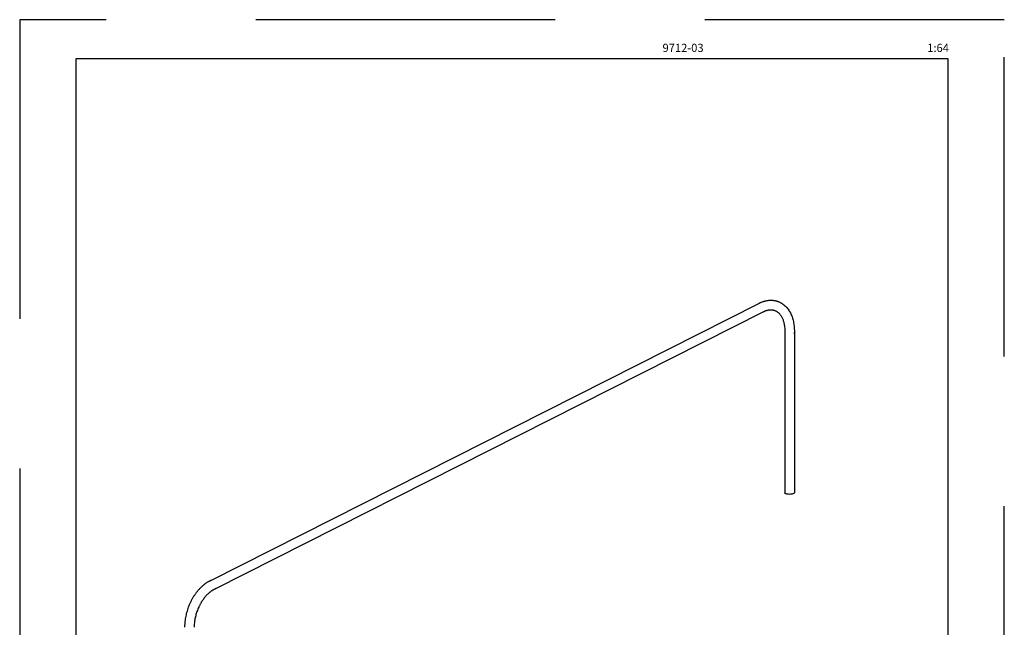
# Model space of a CAD drawing. Extents: x 0 to 561, y 0 to 704.
# Drawn here: x 0 to 561, y 358 to 704 of the extents above; entities that cross this region are included whole.
import ezdxf
from ezdxf.enums import TextEntityAlignment as Align

# ---------------------------------------------------------------- set-up
doc = ezdxf.new("R2010")
doc.units = 0
doc.header["$LTSCALE"] = 21.333333
doc.header["$MEASUREMENT"] = 0
doc.linetypes.add('HIDDEN2', pattern=[0.1875, 0.125, -0.0625])
doc.layers.get('0').update_dxf_attribs({"color": 2, "linetype": 'CONTINUOUS'})
doc.layers.add('1', color=7, linetype='CONTINUOUS')
doc.layers.add('TITLE', color=7, linetype='CONTINUOUS')
doc.styles.add('ROMANC', font='ROMANC.shx')

# ---------------------------------------------------------------- blocks, each defined once
blk = doc.blocks.new('A-SIZE')
at = {"layer": 'TITLE', "color": 6, "linetype": 'HIDDEN2'}
blk.add_lwpolyline([(0, 11.0001), (0, 0), (8.7697, 0), (8.7697, 11.0001)], close=True, dxfattribs=at)
at = {"layer": 'TITLE', "color": 1}
blk.add_lwpolyline([(8.2697, 0.5), (8.2697, 10.6501), (0.5, 10.6501), (0.5, 0.5)], close=True, dxfattribs=at)
at = {"layer": 'TITLE', "color": 7, "style": 'ROMANC'}
for tag, p, height in [('DRAWING-NAME', (5.7255, 10.7126), 0.0729), ('1:1', (8.0831, 10.7126), 0.0729), ('SERIES', (5.7218, 1.5), 0.0729), ('MODEL-NO.', (5.7218, 1.382), 0.0729), ('MODEL-DESCRIPTION', (5.7218, 1.2639), 0.0729), ('MODEL-DESCRIPTION', (5.7218, 1.1458), 0.0729), ('PROJECT-NAME', (5.7218, 1.0278), 0.0729), ('PROJECT-LOCATION', (5.7218, 0.9097), 0.0729), ('CUST-NAME', (5.7218, 0.7917), 0.0729), ('DATE-DWN', (2.5179, 0.6611), 0.0625), ('SCALE', (0.5408, 0.541), 0.0625), ('DATE-CHK', (2.5179, 0.5389), 0.0625), ('DWG-NO.', (5.7287, 0.5385), 0.0729), ('S', (7.7407, 0.5382), 0.0729), ('T', (8.0822, 0.5382), 0.0729)]:
    blk.add_attdef(tag, p, '', height=height, dxfattribs=at)
at = {"layer": 'TITLE', "color": 7, "style": 'ROMANC', "flags": 8}
for tag, p in [('4', (0.623, 1.5175)), ('3', (0.623, 1.3013)), ('2', (0.623, 1.0872)), ('1', (0.623, 0.8676))]:
    blk.add_attdef(tag, text='', height=0.0625, dxfattribs=at).set_placement(p, align=Align.MIDDLE)
for tag, p in [('DATE', (0.7326, 1.487)), ('REVISION', (1.3005, 1.487)), ('DWN/CHK', (2.5182, 1.487)), ('DATE', (0.7326, 1.2698)), ('REVISION', (1.3005, 1.2698)), ('DWN/CHK', (2.5182, 1.2698)), ('DATE', (0.7326, 1.0557)), ('REVISION', (1.3005, 1.0557)), ('DWN/CHK', (2.5182, 1.0557)), ('DATE', (0.7326, 0.8372)), ('REVISION', (1.3005, 0.8372)), ('DWN/CHK', (2.5182, 0.8372))]:
    blk.add_attdef(tag, p, '', height=0.0625, dxfattribs=at)

msp = doc.modelspace()

# ---------------------------------------------------------------- linework, layer by layer
at = {"layer": '1', "color": 7, "extrusion": (0, 0.939693, 0.34202)}
for p, q in [((108.59, 384.1), (421.63, 542.39)), ((111.06, 379.23), (424.09, 537.52)), ((436.12, 526.62), (436.12, 434.27)), ((441.58, 526.62), (441.58, 434.27))]:
    msp.add_line(p, q, dxfattribs=at)
at = {"layer": '1', "color": 7, "flags": 128}
for points in [[(421.51, 542.33), (421.79, 542.47), (422.07, 542.61), (422.35, 542.74), (422.64, 542.86), (422.92, 542.98), (423.21, 543.09), (423.5, 543.2), (423.79, 543.3), (424.08, 543.39), (424.37, 543.48), (424.66, 543.56), (424.96, 543.64), (425.25, 543.71), (425.54, 543.77), (425.84, 543.83), (426.13, 543.88), (426.43, 543.92), (426.73, 543.96), (427.02, 543.99), (427.32, 544.01), (427.61, 544.03), (427.91, 544.04), (428.2, 544.04), (428.5, 544.03), (428.79, 544.02), (429.09, 544), (429.38, 543.98), (429.67, 543.94), (429.96, 543.9), (430.25, 543.85), (430.54, 543.8), (430.83, 543.74), (431.11, 543.67), (431.39, 543.59), (431.67, 543.51), (431.95, 543.42), (432.23, 543.32), (432.5, 543.22), (432.77, 543.11), (433.04, 542.99), (433.31, 542.87), (433.57, 542.74), (433.83, 542.6), (434.08, 542.46), (434.34, 542.31), (434.58, 542.15), (435.07, 541.82), (435.54, 541.46), (436, 541.09), (436.44, 540.68), (436.86, 540.26), (437.26, 539.82), (437.65, 539.36), (438.02, 538.88), (438.37, 538.38), (438.7, 537.87), (439.02, 537.34), (439.32, 536.79), (439.59, 536.23), (439.85, 535.66), (440.1, 535.07), (440.32, 534.47), (440.52, 533.86), (440.71, 533.24), (440.88, 532.6), (441.03, 531.96), (441.16, 531.31), (441.35, 530.17), (441.48, 529), (441.56, 527.82), (441.58, 526.62)], [(423.87, 537.4), (424.06, 537.5), (424.26, 537.6), (424.45, 537.69), (424.64, 537.78), (424.83, 537.86), (425.02, 537.94), (425.21, 538.01), (425.39, 538.08), (425.58, 538.14), (425.77, 538.2), (425.95, 538.26), (426.14, 538.31), (426.32, 538.35), (426.5, 538.39), (426.68, 538.43), (426.86, 538.46), (427.03, 538.49), (427.21, 538.52), (427.38, 538.54), (427.55, 538.55), (427.72, 538.56), (427.89, 538.57), (428.06, 538.58), (428.23, 538.58), (428.39, 538.57), (428.56, 538.57), (428.72, 538.55), (428.88, 538.54), (429.03, 538.52), (429.19, 538.5), (429.35, 538.47), (429.5, 538.44), (429.65, 538.41), (429.81, 538.37), (430.1, 538.28), (430.4, 538.18), (430.69, 538.06), (430.97, 537.93), (431.25, 537.79), (431.52, 537.63), (431.79, 537.45), (432.06, 537.26), (432.32, 537.05), (432.58, 536.82), (432.83, 536.58), (433.07, 536.32), (433.31, 536.04), (433.54, 535.75), (433.77, 535.44), (433.99, 535.11), (434.2, 534.77), (434.4, 534.41), (434.59, 534.03), (434.78, 533.64), (434.95, 533.23), (435.11, 532.81), (435.27, 532.37), (435.41, 531.92), (435.54, 531.45), (435.65, 530.97), (435.76, 530.48), (435.85, 529.98), (435.93, 529.46), (436.01, 528.78), (436.07, 528.07), (436.11, 527.35), (436.12, 526.62)], [(436.12, 526.62), (436.12, 526.43), (436.12, 526.23), (436.11, 526.04), (436.11, 525.84), (436.1, 525.64), (436.09, 525.45), (436.08, 525.25), (436.07, 525.05)], [(441.58, 526.62), (441.58, 526.4), (441.58, 526.17), (441.57, 525.95), (441.57, 525.72), (441.56, 525.5), (441.55, 525.27), (441.54, 525.05), (441.52, 524.82)], [(108.99, 384.3), (108.7, 384.16), (108.41, 384.01), (108.12, 383.86), (107.83, 383.7), (107.54, 383.53), (107.26, 383.36), (106.98, 383.18), (106.7, 383), (106.42, 382.82), (106.14, 382.62), (105.87, 382.43), (105.59, 382.23), (105.32, 382.02), (105.05, 381.81), (104.79, 381.59), (104.52, 381.37), (104.26, 381.14), (104, 380.91), (103.74, 380.67), (103.49, 380.43), (103.23, 380.19), (102.98, 379.94), (102.74, 379.68), (102.49, 379.42), (102.25, 379.16), (102.01, 378.89), (101.77, 378.62), (101.54, 378.35), (101.31, 378.07), (101.08, 377.79), (100.85, 377.5), (100.63, 377.21), (100.41, 376.92), (100.19, 376.62), (99.98, 376.32), (99.77, 376.01), (99.56, 375.7), (99.35, 375.39), (99.15, 375.08), (98.96, 374.76), (98.76, 374.44), (98.57, 374.12), (98.38, 373.79), (98.2, 373.46), (98.02, 373.13), (97.84, 372.8), (97.67, 372.46), (97.5, 372.12), (97.33, 371.78), (97.17, 371.44), (97.01, 371.09), (96.7, 370.39), (96.41, 369.69), (96.13, 368.97), (95.87, 368.25), (95.63, 367.53), (95.4, 366.8), (95.19, 366.06), (94.99, 365.32), (94.81, 364.58), (94.65, 363.84), (94.51, 363.09), (94.38, 362.35), (94.27, 361.6), (94.15, 360.57), (94.06, 359.55), (94.01, 358.53), (93.99, 357.51)], [(112.03, 379.67), (111.83, 379.59), (111.63, 379.5), (111.43, 379.41), (111.22, 379.31), (111.02, 379.21), (110.82, 379.11), (110.61, 379), (110.41, 378.88), (110.2, 378.76), (110, 378.63), (109.79, 378.5), (109.59, 378.37), (109.38, 378.23), (109.18, 378.08), (108.97, 377.93), (108.77, 377.78), (108.56, 377.62), (108.36, 377.46), (108.16, 377.29), (107.96, 377.12), (107.75, 376.94), (107.55, 376.76), (107.35, 376.57), (107.16, 376.38), (106.96, 376.19), (106.76, 375.99), (106.57, 375.79), (106.37, 375.58), (106.18, 375.37), (105.99, 375.15), (105.8, 374.94), (105.61, 374.71), (105.43, 374.49), (105.24, 374.25), (105.06, 374.02), (104.88, 373.78), (104.7, 373.54), (104.53, 373.3), (104.35, 373.05), (104.18, 372.8), (104.01, 372.54), (103.85, 372.28), (103.68, 372.02), (103.52, 371.76), (103.36, 371.49), (103.2, 371.22), (103.05, 370.95), (102.89, 370.67), (102.75, 370.39), (102.6, 370.11), (102.46, 369.83), (102.31, 369.55), (102.18, 369.26), (102.04, 368.97), (101.78, 368.39), (101.53, 367.79), (101.3, 367.19), (101.07, 366.59), (100.87, 365.98), (100.67, 365.37), (100.49, 364.75), (100.32, 364.13), (100.17, 363.51), (100.03, 362.88), (99.91, 362.26), (99.8, 361.64), (99.7, 361.02), (99.59, 360.13), (99.52, 359.25), (99.47, 358.37), (99.45, 357.51)]]:
    msp.add_lwpolyline(points, dxfattribs=at)
for points in [[(436.92, 433.61, -0.035903), (436.55, 433.77, -0.054334), (436.33, 433.91, -0.088683), (436.17, 434.1, -0.132458), (436.12, 434.27)], [(441.58, 434.27, -0.22377), (441.44, 433.98, -0.090414), (440.78, 433.61, -0.047239), (439.97, 433.41, -0.035198), (438.85, 433.33, -0.035198), (437.73, 433.41, -0.047239), (436.92, 433.61)]]:
    msp.add_lwpolyline(points, format="xyb", dxfattribs=at)

# ---------------------------------------------------------------- block references
ref = msp.add_blockref('A-SIZE', (0, 0), dxfattribs=dict(xscale=64, yscale=64, zscale=64))
ref.add_attrib('DRAWING-NAME', '9712-03', (366.43, 685.6), dxfattribs={"layer": 'TITLE', "color": 7, "height": 4.667, "style": 'ROMANC'})
ref.add_attrib('1:1', '1:64', (517.32, 685.6), dxfattribs={"layer": 'TITLE', "color": 7, "height": 4.667, "style": 'ROMANC'})

doc.saveas('drawing.dxf')
